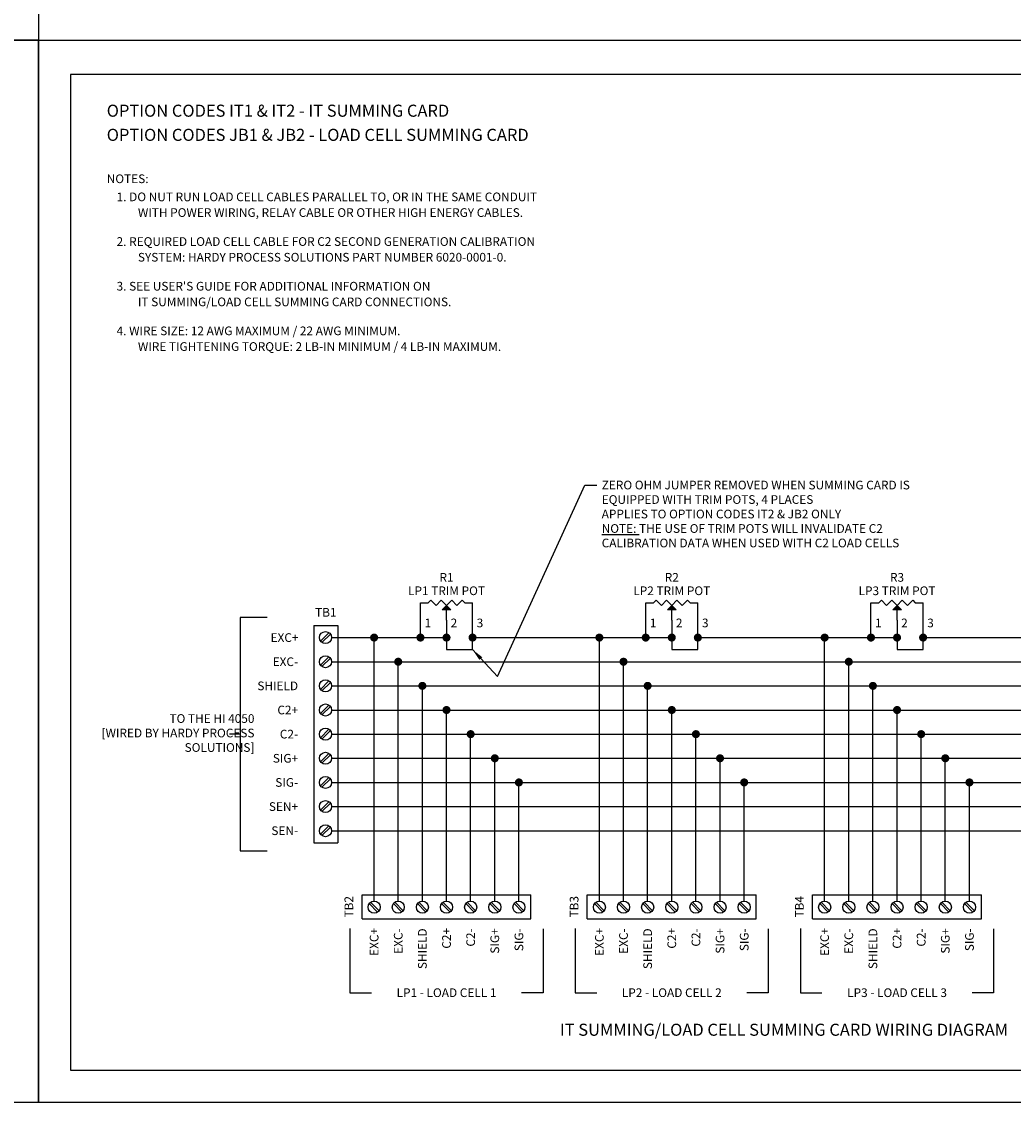
# Model space of a CAD drawing. Extents: x 0 to 115, y 0 to 74.
# Drawn here: x 76 to 92, y 0 to 17 of the extents above; entities that cross this region are included whole.
import ezdxf
from ezdxf.enums import TextEntityAlignment as Align

# ---------------------------------------------------------------- set-up
doc = ezdxf.new("R2010")
doc.units = 0
doc.header["$LTSCALE"] = 0.25
doc.header["$MEASUREMENT"] = 0
doc.layers.get('0').update_dxf_attribs({"linetype": 'CONTINUOUS'})
for name, color, linetype in [('DIM', 7, 'CONTINUOUS'), ('FORMAT SHEET 2', 6, 'CONTINUOUS'), ('SCHEMATIC', 7, 'CONTINUOUS'), ('TEXT', 7, 'CONTINUOUS')]:
    doc.layers.add(name, color=color, linetype=linetype)
doc.styles.add('RD25', font='ROMAND.shx', dxfattribs={"height": 0.25})
doc.styles.add('ROMAND', font='ROMAND.SHX')
doc.styles.add('ROMANS', font='ROMANS.SHX')
doc.styles.add('RS10', font='ROMANS.shx', dxfattribs={"height": 0.1})
doc.styles.add('RS100', font='ROMANS.SHX', dxfattribs={"height": 0.1})
doc.styles.get("Standard").update_dxf_attribs({"font": 'ROMANS.SHX'})
doc.dimstyles.new('ANSI2', dxfattribs={"dimscale": 0.75, "dimtxt": 0.18, "dimasz": 0.25, "dimexe": 0.075, "dimexo": 0.075, "dimgap": 0.1, "dimtad": 0, "dimtih": 1, "dimtoh": 1, "dimzin": 4, "dimdsep": 46, "dimtxsty": 'ROMANS', "dimcen": 0.1, "dimclrd": 1, "dimclre": 1, "dimadec": 0, "dimazin": 0, "dimtfac": 1, "dimtofl": 0, "dimtmove": 0, "dimatfit": 1, "dimfxl": 0, "dimtzin": 0, "dimarcsym": 0})

# ---------------------------------------------------------------- blocks, each defined once
blk = doc.blocks.new('SHEET 2')
at = {"layer": 'FORMAT SHEET 2', "color": 7}
blk.add_lwpolyline([(0, 0), (0, 22), (34, 22), (34, 0), (0, 0)], close=True, dxfattribs=at)
at = {"layer": 'FORMAT SHEET 2', "color": 6}
blk.add_lwpolyline([(0.66, 21.29), (0.66, 0.67), (33.34, 0.67), (33.34, 21.29)], close=True, dxfattribs=at)
at = {"layer": 'FORMAT SHEET 2', "color": 7, "style": 'RD25'}
for tag, p in [('DRAWING_NAME', (30.153, 2.488)), ('DRAWING_NAME', (30.153, 2.033)), ('NUMBER', (30.69, 1.254)), ('REV', (32.89, 1.254))]:
    blk.add_attdef(tag, text='', height=0.25, dxfattribs=at).set_placement(p, align=Align.MIDDLE)
at = {"layer": 'FORMAT SHEET 2', "color": 1, "style": 'RS10'}
for tag, p in [('FILE', (28.921, 0.781)), ('2', (32.311, 0.777))]:
    blk.add_attdef(tag, text='', height=0.1, dxfattribs=at).set_placement(p, align=Align.RIGHT)
blk.add_attdef('SCALE', text='', height=0.1, dxfattribs=at).set_placement((30.307, 0.83), align=Align.MIDDLE_LEFT)
blk.add_attdef('XX', text='', height=0.1, dxfattribs=at).set_placement((32.91, 0.83), align=Align.MIDDLE)

msp = doc.modelspace()

# ---------------------------------------------------------------- linework, layer by layer
at = {"layer": 'SCHEMATIC'}
for p, q in [((80.7744, 7.4077), (81.1494, 7.4077)), ((80.7744, 7.4077), (80.7744, 4.0327)), ((81.1494, 7.4077), (81.1494, 4.0327)), ((80.8797, 7.1654), (81.0106, 7.2963)), ((80.9009, 7.1442), (81.0318, 7.2751)), ((80.8797, 6.7904), (81.0106, 6.9213)), ((80.9009, 6.7692), (81.0318, 6.9001)), ((80.8797, 6.4154), (81.0106, 6.5463)), ((80.9009, 6.3942), (81.0318, 6.5251)), ((80.8797, 6.0404), (81.0106, 6.1713)), ((80.9009, 6.0192), (81.0318, 6.1501)), ((80.8797, 5.6654), (81.0106, 5.7963)), ((80.9009, 5.6442), (81.0318, 5.7751)), ((80.8797, 5.2904), (81.0106, 5.4213)), ((80.9009, 5.2692), (81.0318, 5.4001)), ((80.8797, 4.9154), (81.0106, 5.0463)), ((80.9009, 4.8942), (81.0318, 5.0251)), ((80.8797, 4.5404), (81.0106, 4.6713)), ((80.9009, 4.5192), (81.0318, 4.6501)), ((80.8797, 4.1654), (81.0106, 4.2963)), ((80.9009, 4.1442), (81.0318, 4.2751)), ((80.7744, 4.0327), (81.1494, 4.0327)), ((81.5244, 2.8514), (81.5244, 3.2264)), ((81.5244, 3.2264), (82.6494, 3.2264)), ((82.6494, 3.2264), (84.1494, 3.2264)), ((84.1494, 2.8514), (84.1494, 3.2264)), ((85.0244, 2.8514), (85.0244, 3.2264)), ((85.0244, 3.2264), (86.1494, 3.2264)), ((86.1494, 3.2264), (87.6494, 3.2264)), ((87.6494, 2.8514), (87.6494, 3.2264)), ((88.5244, 2.8514), (88.5244, 3.2264)), ((88.5244, 3.2264), (89.6494, 3.2264)), ((89.6494, 3.2264), (91.1494, 3.2264)), ((91.1494, 2.8514), (91.1494, 3.2264)), ((81.7667, 2.9567), (81.6358, 3.0876)), ((81.7879, 2.9779), (81.657, 3.1088)), ((82.1417, 2.9567), (82.0108, 3.0876)), ((82.1629, 2.9779), (82.032, 3.1088)), ((82.5167, 2.9567), (82.3858, 3.0876)), ((82.5379, 2.9779), (82.407, 3.1088)), ((82.8917, 2.9567), (82.7608, 3.0876)), ((82.9129, 2.9779), (82.782, 3.1088)), ((83.2667, 2.9567), (83.1358, 3.0876)), ((83.2879, 2.9779), (83.157, 3.1088)), ((83.6417, 2.9567), (83.5108, 3.0876)), ((83.6629, 2.9779), (83.532, 3.1088)), ((84.0167, 2.9567), (83.8858, 3.0876)), ((84.0379, 2.9779), (83.907, 3.1088)), ((85.2667, 2.9567), (85.1358, 3.0876)), ((85.2879, 2.9779), (85.157, 3.1088)), ((85.6417, 2.9567), (85.5108, 3.0876)), ((85.6629, 2.9779), (85.532, 3.1088)), ((86.0167, 2.9567), (85.8858, 3.0876)), ((86.0379, 2.9779), (85.907, 3.1088)), ((86.3917, 2.9567), (86.2608, 3.0876)), ((86.4129, 2.9779), (86.282, 3.1088)), ((86.7667, 2.9567), (86.6358, 3.0876)), ((86.7879, 2.9779), (86.657, 3.1088)), ((87.1417, 2.9567), (87.0108, 3.0876)), ((87.1629, 2.9779), (87.032, 3.1088)), ((87.5167, 2.9567), (87.3858, 3.0876)), ((87.5379, 2.9779), (87.407, 3.1088)), ((88.7667, 2.9567), (88.6358, 3.0876)), ((88.7879, 2.9779), (88.657, 3.1088)), ((89.1417, 2.9567), (89.0108, 3.0876)), ((89.1629, 2.9779), (89.032, 3.1088)), ((89.5167, 2.9567), (89.3858, 3.0876)), ((89.5379, 2.9779), (89.407, 3.1088)), ((89.8917, 2.9567), (89.7608, 3.0876)), ((89.9129, 2.9779), (89.782, 3.1088)), ((90.2667, 2.9567), (90.1358, 3.0876)), ((90.2879, 2.9779), (90.157, 3.1088)), ((90.6417, 2.9567), (90.5108, 3.0876)), ((90.6629, 2.9779), (90.532, 3.1088)), ((91.0167, 2.9567), (90.8858, 3.0876)), ((91.0379, 2.9779), (90.907, 3.1088)), ((81.5244, 2.8514), (82.6494, 2.8514)), ((82.6494, 2.8514), (84.1494, 2.8514)), ((85.0244, 2.8514), (86.1494, 2.8514)), ((86.1494, 2.8514), (87.6494, 2.8514)), ((88.5244, 2.8514), (89.6494, 2.8514)), ((89.6494, 2.8514), (91.1494, 2.8514))]:
    msp.add_line(p, q, dxfattribs=at)
for centre in [(80.9558, 7.2202), (80.9558, 6.8452), (80.9558, 6.4702), (80.9558, 6.0952), (80.9558, 5.7202), (80.9558, 5.3452), (80.9558, 4.9702), (80.9558, 4.5952), (80.9558, 4.2202), (81.7119, 3.0327), (82.0869, 3.0327), (82.4619, 3.0327), (82.8369, 3.0327), (83.2119, 3.0327), (83.5869, 3.0327), (83.9619, 3.0327), (85.2119, 3.0327), (85.5869, 3.0327), (85.9619, 3.0327), (86.3369, 3.0327), (86.7119, 3.0327), (87.0869, 3.0327), (87.4619, 3.0327), (88.7119, 3.0327), (89.0869, 3.0327), (89.4619, 3.0327), (89.8369, 3.0327), (90.2119, 3.0327), (90.5869, 3.0327), (90.9619, 3.0327)]:
    msp.add_circle(centre, 0.0938, dxfattribs=at)
at = {"layer": 'TEXT'}
for p, q in [((82.4319, 7.7602), (82.5534, 7.7602)), ((82.4319, 7.4902), (82.4319, 7.7602)), ((82.5939, 7.8007), (82.5534, 7.7602)), ((82.6749, 7.7197), (82.5939, 7.8007)), ((82.7559, 7.8007), (82.6749, 7.7197)), ((82.8369, 7.7197), (82.7559, 7.8007)), ((82.8369, 7.7197), (82.9179, 7.8007)), ((82.9179, 7.8007), (82.9989, 7.7197)), ((82.9989, 7.7197), (83.0799, 7.8007)), ((83.0799, 7.8007), (83.1204, 7.7602)), ((83.1204, 7.7602), (83.2419, 7.7602)), ((83.2419, 7.4902), (83.2419, 7.7602)), ((85.9319, 7.7602), (86.0534, 7.7602)), ((85.9319, 7.4902), (85.9319, 7.7602)), ((86.0939, 7.8007), (86.0534, 7.7602)), ((86.1749, 7.7197), (86.0939, 7.8007)), ((86.2559, 7.8007), (86.1749, 7.7197)), ((86.3369, 7.7197), (86.2559, 7.8007)), ((86.3369, 7.7197), (86.4179, 7.8007)), ((86.4179, 7.8007), (86.4989, 7.7197)), ((86.4989, 7.7197), (86.5799, 7.8007)), ((86.5799, 7.8007), (86.6204, 7.7602)), ((86.6204, 7.7602), (86.7419, 7.7602)), ((86.7419, 7.4902), (86.7419, 7.7602)), ((89.4319, 7.7602), (89.5534, 7.7602)), ((89.4319, 7.4902), (89.4319, 7.7602)), ((89.5939, 7.8007), (89.5534, 7.7602)), ((89.6749, 7.7197), (89.5939, 7.8007)), ((89.7559, 7.8007), (89.6749, 7.7197)), ((89.8369, 7.7197), (89.7559, 7.8007)), ((89.8369, 7.7197), (89.9179, 7.8007)), ((89.9179, 7.8007), (89.9989, 7.7197)), ((89.9989, 7.7197), (90.0799, 7.8007)), ((90.0799, 7.8007), (90.1204, 7.7602)), ((90.1204, 7.7602), (90.2419, 7.7602)), ((90.2419, 7.4902), (90.2419, 7.7602)), ((82.7694, 7.6522), (82.8369, 7.7197)), ((82.9044, 7.6522), (82.7694, 7.6522)), ((82.8369, 7.7197), (82.9044, 7.6522)), ((82.8369, 7.4902), (82.8369, 7.6522)), ((86.2694, 7.6522), (86.3369, 7.7197)), ((86.4044, 7.6522), (86.2694, 7.6522)), ((86.3369, 7.7197), (86.4044, 7.6522)), ((86.3369, 7.4902), (86.3369, 7.6522)), ((89.7694, 7.6522), (89.8369, 7.7197)), ((89.9044, 7.6522), (89.7694, 7.6522)), ((89.8369, 7.7197), (89.9044, 7.6522)), ((89.8369, 7.4902), (89.8369, 7.6522)), ((82.4319, 7.2202), (82.4319, 7.4902)), ((82.8369, 7.4902), (82.8369, 7.2202)), ((83.2419, 7.2202), (83.2419, 7.4902)), ((85.9319, 7.2202), (85.9319, 7.4902)), ((86.3369, 7.4902), (86.3369, 7.2202)), ((86.7419, 7.2202), (86.7419, 7.4902)), ((89.4319, 7.2202), (89.4319, 7.4902)), ((89.8369, 7.4902), (89.8369, 7.2202)), ((90.2419, 7.2202), (90.2419, 7.4902)), ((81.0495, 7.2202), (82.8681, 7.2202)), ((81.7119, 3.1265), (81.7119, 7.2202)), ((83.2106, 7.2202), (86.3681, 7.2202)), ((85.2119, 3.1265), (85.2119, 7.2202)), ((86.7106, 7.2202), (89.8681, 7.2202)), ((88.7119, 3.1265), (88.7119, 7.2202)), ((90.2106, 7.2202), (93.3681, 7.2202)), ((81.0495, 6.8452), (95.112, 6.8452)), ((82.0869, 3.1265), (82.0869, 6.8452)), ((85.5869, 3.1265), (85.5869, 6.8452)), ((89.0869, 3.1265), (89.0869, 6.8452)), ((81.0495, 6.4702), (95.112, 6.4702)), ((82.4619, 3.1265), (82.4619, 6.4702)), ((85.9619, 3.1265), (85.9619, 6.4702)), ((89.4619, 3.1265), (89.4619, 6.4702)), ((81.0495, 6.0952), (95.112, 6.0952)), ((82.8369, 3.1265), (82.8369, 6.0952)), ((86.3369, 3.1265), (86.3369, 6.0952)), ((89.8369, 3.1265), (89.8369, 6.0952)), ((81.0495, 5.7202), (95.112, 5.7202)), ((83.2119, 3.1265), (83.2119, 5.7202)), ((86.7119, 3.1265), (86.7119, 5.7202)), ((90.2119, 3.1265), (90.2119, 5.7202)), ((81.0495, 5.3452), (95.112, 5.3452)), ((83.5869, 3.1265), (83.5869, 5.3452)), ((87.0869, 3.1265), (87.0869, 5.3452)), ((90.5869, 3.1265), (90.5869, 5.3452)), ((81.0495, 4.9702), (95.112, 4.9702)), ((83.9619, 3.1265), (83.9619, 4.9702)), ((87.4619, 3.1265), (87.4619, 4.9702)), ((90.9619, 3.1265), (90.9619, 4.9702)), ((81.0495, 4.5952), (95.112, 4.5952)), ((81.0495, 4.2202), (95.112, 4.2202))]:
    msp.add_line(p, q, dxfattribs=at)
at = {"layer": 'TEXT', "color": 1}
for p, q in [((79.6312, 5.7202), (79.4645, 5.7202)), ((81.3369, 2.7014), (81.3369, 1.704)), ((84.3369, 2.6952), (84.3369, 1.704)), ((84.8369, 2.7014), (84.8369, 1.704)), ((87.8369, 2.6952), (87.8369, 1.704)), ((88.3369, 2.7014), (88.3369, 1.704)), ((91.3369, 2.6952), (91.3369, 1.704)), ((81.3369, 1.704), (81.67, 1.704)), ((84.3369, 1.704), (84.0038, 1.704)), ((84.8369, 1.704), (85.17, 1.704)), ((87.8369, 1.704), (87.5038, 1.704)), ((88.3369, 1.704), (88.67, 1.704)), ((91.3369, 1.704), (91.0038, 1.704))]:
    msp.add_line(p, q, dxfattribs=at)
msp.add_lwpolyline([(80.0479, 7.5327), (79.6312, 7.5327), (79.6312, 3.9077), (80.0479, 3.9077)], dxfattribs=at)
at = {"layer": 'TEXT', "const_width": 0.0625}
for points in [[(81.6806, 7.2202, 1), (81.7431, 7.2202, 1)], [(82.4006, 7.2202, 1), (82.4631, 7.2202, 1)], [(82.8056, 7.2202, 1), (82.8681, 7.2202, 1)], [(83.2106, 7.2202, 1), (83.2731, 7.2202, 1)], [(85.1806, 7.2202, 1), (85.2431, 7.2202, 1)], [(85.9006, 7.2202, 1), (85.9631, 7.2202, 1)], [(86.3056, 7.2202, 1), (86.3681, 7.2202, 1)], [(86.7106, 7.2202, 1), (86.7731, 7.2202, 1)], [(88.6806, 7.2202, 1), (88.7431, 7.2202, 1)], [(89.4006, 7.2202, 1), (89.4631, 7.2202, 1)], [(89.8056, 7.2202, 1), (89.8681, 7.2202, 1)], [(90.2106, 7.2202, 1), (90.2731, 7.2202, 1)], [(82.0556, 6.8452, 1), (82.1181, 6.8452, 1)], [(85.5556, 6.8452, 1), (85.6181, 6.8452, 1)], [(89.0556, 6.8452, 1), (89.1181, 6.8452, 1)], [(82.4306, 6.4702, 1), (82.4931, 6.4702, 1)], [(85.9306, 6.4702, 1), (85.9931, 6.4702, 1)], [(89.4306, 6.4702, 1), (89.4931, 6.4702, 1)], [(82.8056, 6.0952, 1), (82.8681, 6.0952, 1)], [(86.3056, 6.0952, 1), (86.3681, 6.0952, 1)], [(89.8056, 6.0952, 1), (89.8681, 6.0952, 1)], [(83.1806, 5.7202, 1), (83.2431, 5.7202, 1)], [(86.6806, 5.7202, 1), (86.7431, 5.7202, 1)], [(90.1806, 5.7202, 1), (90.2431, 5.7202, 1)], [(83.5556, 5.3452, 1), (83.6181, 5.3452, 1)], [(87.0556, 5.3452, 1), (87.1181, 5.3452, 1)], [(90.5556, 5.3452, 1), (90.6181, 5.3452, 1)], [(83.9306, 4.9702, 1), (83.9931, 4.9702, 1)], [(87.4306, 4.9702, 1), (87.4931, 4.9702, 1)], [(90.9306, 4.9702, 1), (90.9931, 4.9702, 1)]]:
    msp.add_lwpolyline(points, format="xyb", close=True, dxfattribs=at)
at = {"layer": 'TEXT'}
for points in [[(82.8369, 7.2202), (82.8369, 7.0327), (83.2419, 7.0327), (83.2419, 7.2202)], [(86.3369, 7.2202), (86.3369, 7.0327), (86.7419, 7.0327), (86.7419, 7.2202)], [(89.8369, 7.2202), (89.8369, 7.0327), (90.2419, 7.0327), (90.2419, 7.2202)]]:
    msp.add_lwpolyline(points, dxfattribs=at)
for points in [[(82.8369, 7.7197), (82.9044, 7.6522), (82.7694, 7.6522), (82.9044, 7.6522)], [(86.3369, 7.7197), (86.4044, 7.6522), (86.2694, 7.6522), (86.4044, 7.6522)], [(89.8369, 7.7197), (89.9044, 7.6522), (89.7694, 7.6522), (89.9044, 7.6522)]]:
    msp.add_solid(points, dxfattribs=at)

# ---------------------------------------------------------------- block references
at = {"layer": 'FORMAT SHEET 2', "xscale": 0.75, "yscale": 0.75, "zscale": 0.75}
for p in [(51, 16.5), (51, 0), (76.5, 0)]:
    msp.add_blockref('SHEET 2', p, dxfattribs=at)

# ---------------------------------------------------------------- texts
at = {"style": 'ROMAND'}
msp.add_text('IT SUMMING/LOAD CELL SUMMING CARD WIRING DIAGRAM', height=0.1875, dxfattribs=at).set_placement((88.0808, 1.1286), align=Align.MIDDLE_CENTER)
at = {"layer": 'DIM', "insert": (85.248, 9.6573), "char_height": 0.135, "attachment_point": 1, "style": 'ROMANS'}
msp.add_mtext('ZERO OHM JUMPER REMOVED WHEN SUMMING CARD IS\\PEQUIPPED WITH TRIM POTS, 4 PLACES\\PAPPLIES TO OPTION CODES IT2 & JB2 ONLY\\P{\\LNOTE:} THE USE OF TRIM POTS WILL INVALIDATE C2\\PCALIBRATION DATA WHEN USED WITH C2 LOAD CELLS', dxfattribs=at)
at = {"layer": 'SCHEMATIC'}
msp.add_text('TB1', height=0.135, dxfattribs=at).set_placement((80.9619, 7.5952), align=Align.MIDDLE)
for s, p in [('EXC+', (80.5369, 7.2202)), ('EXC-', (80.5308, 6.8452)), ('SHIELD', (80.5308, 6.4702)), ('C2+', (80.5308, 6.0952)), ('C2-', (80.5308, 5.7202)), ('SIG+', (80.5308, 5.3452)), ('SIG-', (80.5308, 4.9702)), ('SEN+', (80.5308, 4.5952)), ('SEN-', (80.5308, 4.2202))]:
    msp.add_text(s, height=0.135, dxfattribs=at).set_placement(p, align=Align.MIDDLE_RIGHT)
for s, p in [('TB2', (81.3369, 3.0389)), ('TB3', (84.8369, 3.0389)), ('TB4', (88.3369, 3.0389))]:
    msp.add_text(s, height=0.135, rotation=90, dxfattribs=at).set_placement(p, align=Align.MIDDLE)
for s, p in [('EXC+', (81.7119, 2.7096)), ('EXC-', (82.0869, 2.7034)), ('SHIELD', (82.4619, 2.7034)), ('C2+', (82.8369, 2.7096)), ('C2-', (83.2119, 2.7034)), ('SIG+', (83.5869, 2.7034)), ('SIG-', (83.9619, 2.7034)), ('EXC+', (85.2119, 2.7096)), ('EXC-', (85.5869, 2.7034)), ('SHIELD', (85.9619, 2.7034)), ('C2+', (86.3369, 2.7096)), ('C2-', (86.7119, 2.7034)), ('SIG+', (87.0869, 2.7034)), ('SIG-', (87.4619, 2.7034)), ('EXC+', (88.7119, 2.7096)), ('EXC-', (89.0869, 2.7034)), ('SHIELD', (89.4619, 2.7034)), ('C2+', (89.8369, 2.7096)), ('C2-', (90.2119, 2.7034)), ('SIG+', (90.5869, 2.7034)), ('SIG-', (90.9619, 2.7034))]:
    msp.add_text(s, height=0.135, rotation=90, dxfattribs=at).set_placement(p, align=Align.MIDDLE_RIGHT)
at = {"layer": 'TEXT'}
for s, height, style, p in [('OPTION CODES IT1 & IT2 - IT SUMMING CARD', 0.1875, 'ROMAND', (77.5575, 15.405)), ('OPTION CODES JB1 & JB2 - LOAD CELL SUMMING CARD', 0.1875, 'ROMAND', (77.5575, 15.03)), ('1', 0.135, 'RS100', (82.4959, 7.4476)), ('2', 0.135, 'RS100', (82.9009, 7.4476)), ('3', 0.135, 'RS100', (83.3059, 7.4476)), ('1', 0.135, 'RS100', (85.9959, 7.4476)), ('2', 0.135, 'RS100', (86.4009, 7.4476)), ('3', 0.135, 'RS100', (86.8059, 7.4476)), ('1', 0.135, 'RS100', (89.4959, 7.4476)), ('2', 0.135, 'RS100', (89.9009, 7.4476)), ('3', 0.135, 'RS100', (90.3059, 7.4476))]:
    msp.add_text(s, height=height, dxfattribs=dict(at, style=style)).set_placement(p, align=Align.MIDDLE_LEFT)
for s, p in [('NOTES:', (77.5575, 14.28)), ('1. DO NUT RUN LOAD CELL CABLES PARALLEL TO, OR IN THE SAME CONDUIT', (77.7109, 13.9987)), ('WITH POWER WIRING, RELAY CABLE OR OTHER HIGH ENERGY CABLES.', (78.042, 13.755)), ('2. REQUIRED LOAD CELL CABLE FOR C2 SECOND GENERATION CALIBRATION', (77.7109, 13.305)), ('SYSTEM: HARDY PROCESS SOLUTIONS PART NUMBER 6020-0001-0.', (78.042, 13.0612)), ("3. SEE USER'S GUIDE FOR ADDITIONAL INFORMATION ON", (77.7109, 12.6112)), ('IT SUMMING/LOAD CELL SUMMING CARD CONNECTIONS.', (78.042, 12.3675)), ('4. WIRE SIZE: 12 AWG MAXIMUM / 22 AWG MINIMUM.', (77.7109, 11.9175)), ('WIRE TIGHTENING TORQUE: 2 LB-IN MINIMUM / 4 LB-IN MAXIMUM.', (78.042, 11.6737))]:
    msp.add_text(s, height=0.135, dxfattribs=at).set_placement(p)
at = {"layer": 'TEXT', "style": 'RS100'}
for s, p in [('R1', (82.8369, 8.1557)), ('R2', (86.3369, 8.1557)), ('R3', (89.8369, 8.1557)), ('LP1 TRIM POT', (82.8369, 7.9476)), ('LP2 TRIM POT', (86.3369, 7.9476)), ('LP3 TRIM POT', (89.8369, 7.9476)), ('LP1 - LOAD CELL 1', (82.8369, 1.704)), ('LP2 - LOAD CELL 2', (86.3369, 1.704)), ('LP3 - LOAD CELL 3', (89.8369, 1.704))]:
    msp.add_text(s, height=0.135, dxfattribs=at).set_placement(p, align=Align.MIDDLE_CENTER)
at = {"layer": 'TEXT', "insert": (79.8529, 5.7202), "char_height": 0.135, "width": 2.547107, "attachment_point": 6, "style": 'ROMANS'}
msp.add_mtext('TO THE HI 4050\\P[WIRED BY HARDY PROCESS SOLUTIONS] ', dxfattribs=at)

# ---------------------------------------------------------------- leaders
at = {"layer": 'DIM'}
msp.add_leader([(83.2419, 7.0327), (83.6284, 6.6162), (84.9855, 9.5898), (85.173, 9.5898)], dimstyle='ANSI2', override={"dimgap": 0.1, "dimtad": 0}, dxfattribs=at)

doc.saveas('drawing.dxf')
